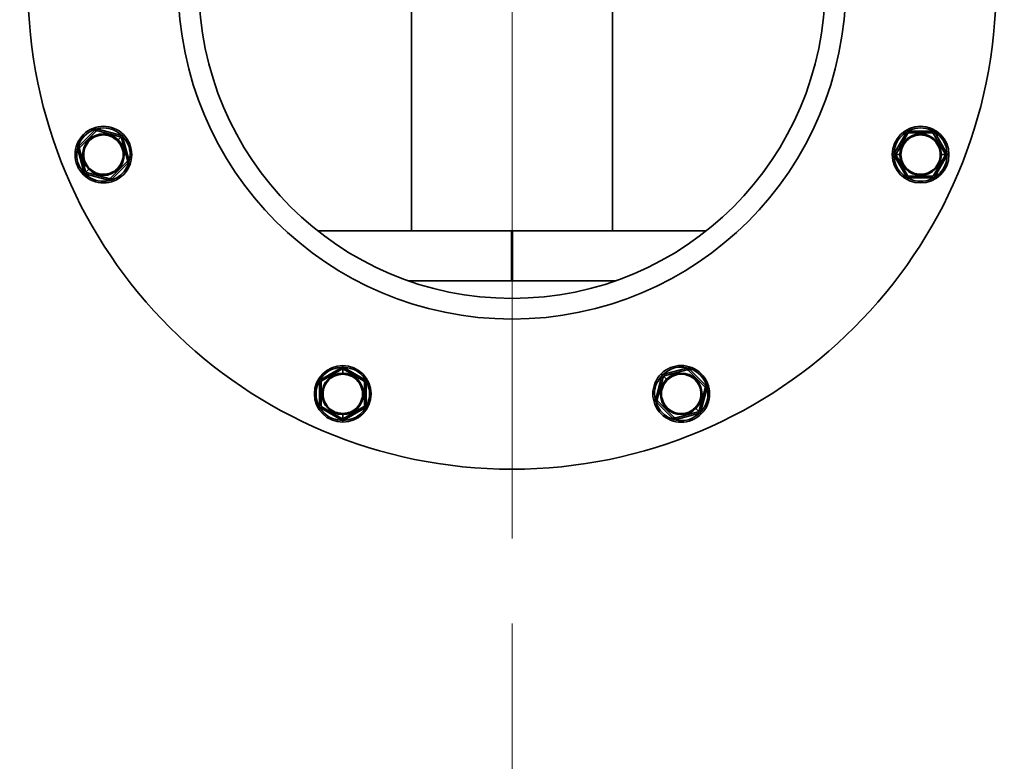
# Model space of a CAD drawing. Units: millimetres. Extents: x 25 to 585, y 37 to 405.
# Drawn here: x 401 to 430, y 255 to 278 of the extents above; entities that cross this region are included whole.
import ezdxf

# ---------------------------------------------------------------- set-up
doc = ezdxf.new("R2010")
doc.units = ezdxf.units.MM
doc.linetypes.add('CENTERX2', pattern=[20.32, 12.7, -2.54, 2.54, -2.54])

# ---------------------------------------------------------------- blocks, each defined once
blk = doc.blocks.new('SW_CENTERMARKSYMBOL_3')
at = {"color": 0, "linetype": 'Continuous', "lineweight": 0}
for p, q in [((0, 0.5), (0, 14.75)), ((-0.5, 0), (-14.75, 0)), ((0, 0), (-0.25, 0)), ((0, 0), (0, 0.25)), ((0, 0), (0, -0.25)), ((0, 0), (0.25, 0)), ((0.5, 0), (14.75, 0)), ((0, -0.5), (0, -14.75))]:
    blk.add_line(p, q, dxfattribs=at)

msp = doc.modelspace()

# ---------------------------------------------------------------- linework, layer by layer
at = {"color": 7, "linetype": 'CENTERX2', "lineweight": 18}
msp.add_line((415.4429, 381.552), (415.4429, 233.3507), dxfattribs=at)
at = {"color": 7, "linetype": 'Continuous', "lineweight": 35}
for p, q in [((412.4279, 287.6344), (412.4279, 271.4021)), ((418.4579, 271.4021), (418.4579, 287.6344)), ((402.9515, 274.4215), (402.4616, 273.9316)), ((402.4969, 273.8962), (402.9868, 274.3861)), ((402.9515, 274.4215), (402.9868, 274.3861)), ((403.0481, 274.4474), (403.0351, 274.3991)), ((403.0351, 274.3991), (403.7043, 274.2198)), ((403.7173, 274.2681), (403.0481, 274.4474)), ((428.0307, 274.3816), (427.3379, 274.3816)), ((427.3379, 274.3816), (427.3379, 274.3316)), ((428.0307, 274.3816), (428.0307, 274.3316)), ((403.6187, 274.0988), (403.6258, 274.1058)), ((403.6417, 274.1217), (403.7267, 274.2068)), ((403.7173, 274.2681), (403.7043, 274.2198)), ((403.788, 274.1973), (403.7397, 274.1844)), ((403.7397, 274.1844), (403.919, 273.5152)), ((403.7672, 274.2473), (403.8025, 274.2826)), ((403.9673, 273.5281), (403.788, 274.1973)), ((427.2513, 274.3316), (426.9049, 273.7316)), ((426.9482, 273.7066), (427.2946, 274.3066)), ((427.2513, 274.3316), (427.2946, 274.3066)), ((427.3379, 274.3316), (428.0307, 274.3316)), ((428.1173, 274.3316), (428.074, 274.3066)), ((428.074, 274.3066), (428.4204, 273.7066)), ((428.4637, 273.7316), (428.1173, 274.3316)), ((402.4357, 273.835), (402.484, 273.8479)), ((402.4357, 273.835), (402.615, 273.1658)), ((402.4616, 273.9316), (402.4969, 273.8962)), ((402.6633, 273.1787), (402.484, 273.8479)), ((403.9061, 273.4669), (403.4162, 272.977)), ((403.9414, 273.4315), (403.9061, 273.4669)), ((403.9673, 273.5281), (403.919, 273.5152)), ((426.8843, 273.6816), (426.8343, 273.6816)), ((426.9049, 273.7316), (426.9482, 273.7066)), ((426.9049, 273.6316), (426.9482, 273.6566)), ((426.9049, 273.6316), (427.2513, 273.0316)), ((427.0618, 273.6816), (426.9415, 273.6816)), ((427.2946, 273.0566), (426.9482, 273.6566)), ((427.0943, 273.6816), (427.0843, 273.6816)), ((428.4204, 273.6566), (428.074, 273.0566)), ((428.1173, 273.0316), (428.4637, 273.6316)), ((428.2743, 273.6816), (428.2843, 273.6816)), ((428.3068, 273.6816), (428.4271, 273.6816)), ((428.4637, 273.7316), (428.4204, 273.7066)), ((428.4637, 273.6316), (428.4204, 273.6566)), ((428.4843, 273.6816), (428.5343, 273.6816)), ((402.615, 273.1658), (402.6633, 273.1787)), ((402.7613, 273.2414), (402.6762, 273.1563)), ((402.7843, 273.2644), (402.7772, 273.2573)), ((403.4515, 272.9416), (403.9414, 273.4315)), ((402.6358, 273.1159), (402.6004, 273.0805)), ((402.6857, 273.0951), (402.6987, 273.1434)), ((402.6857, 273.0951), (403.3549, 272.9158)), ((403.3679, 272.9641), (402.6987, 273.1434)), ((403.3549, 272.9158), (403.3679, 272.9641)), ((403.4515, 272.9416), (403.4162, 272.977)), ((427.2513, 273.0316), (427.2946, 273.0566)), ((428.0307, 273.0316), (427.3379, 273.0316)), ((427.3379, 272.9816), (427.3379, 273.0316)), ((427.3379, 272.9816), (428.0307, 272.9816)), ((428.0307, 272.9816), (428.0307, 273.0316)), ((428.1173, 273.0316), (428.074, 273.0566)), ((415.4329, 271.4021), (409.6152, 271.4021)), ((415.4329, 269.9021), (415.4329, 271.4021)), ((415.4529, 271.4021), (415.4529, 269.9021)), ((421.2706, 271.4021), (415.4529, 271.4021)), ((418.5513, 269.9021), (412.3345, 269.9021)), ((410.3223, 267.2901), (409.7223, 266.9437)), ((410.3223, 267.2901), (410.3473, 267.2468)), ((410.3723, 267.3107), (410.3723, 267.3607)), ((410.4223, 267.2901), (410.3973, 267.2468)), ((411.0223, 266.9437), (410.4223, 267.2901)), ((420.6669, 267.2765), (419.9977, 267.0972)), ((420.6669, 267.2765), (420.6798, 267.2282)), ((409.7473, 266.9004), (410.3473, 267.2468)), ((410.3723, 267.1332), (410.3723, 267.2535)), ((410.3723, 267.1007), (410.3723, 267.1107)), ((410.3973, 267.2468), (410.9973, 266.9004)), ((419.927, 267.0265), (419.7476, 266.3573)), ((419.7959, 266.3443), (419.9753, 267.0136)), ((419.9478, 267.0764), (419.9124, 267.1118)), ((419.927, 267.0265), (419.9753, 267.0136)), ((420.0733, 266.9509), (419.9882, 267.036)), ((419.9977, 267.0972), (420.0106, 267.0489)), ((420.0106, 267.0489), (420.6798, 267.2282)), ((420.7635, 267.2506), (420.7281, 267.2153)), ((420.7281, 267.2153), (421.218, 266.7254)), ((421.2534, 266.7607), (420.7635, 267.2506)), ((409.6723, 266.8571), (409.7223, 266.8571)), ((409.6723, 266.8571), (409.6723, 266.1643)), ((409.7223, 266.9437), (409.7473, 266.9004)), ((409.7223, 266.1643), (409.7223, 266.8571)), ((411.0223, 266.9437), (410.9973, 266.9004)), ((411.0223, 266.8571), (411.0223, 266.1643)), ((411.0723, 266.8571), (411.0223, 266.8571)), ((411.0723, 266.1643), (411.0723, 266.8571)), ((420.0963, 266.9279), (420.0892, 266.935)), ((421.2534, 266.7607), (421.218, 266.7254)), ((421.231, 266.6771), (421.0516, 266.0079)), ((421.0999, 265.9949), (421.2793, 266.6642)), ((421.2793, 266.6642), (421.231, 266.6771)), ((409.6723, 266.1643), (409.7223, 266.1643)), ((409.7223, 266.0777), (409.7473, 266.121)), ((410.3473, 265.7746), (409.7473, 266.121)), ((410.9973, 266.121), (410.3973, 265.7746)), ((411.0223, 266.0777), (410.9973, 266.121)), ((411.0723, 266.1643), (411.0223, 266.1643)), ((419.7476, 266.3573), (419.7959, 266.3443)), ((419.7735, 266.2607), (419.8089, 266.296)), ((419.7735, 266.2607), (420.2634, 265.7708)), ((420.2988, 265.8062), (419.8089, 266.296)), ((420.9306, 266.0935), (420.9377, 266.0865)), ((409.7223, 266.0777), (410.3223, 265.7313)), ((410.3723, 265.9207), (410.3723, 265.9107)), ((410.3723, 265.8882), (410.3723, 265.7679)), ((410.4223, 265.7313), (411.0223, 266.0777)), ((420.2634, 265.7708), (420.2988, 265.8062)), ((421.0163, 265.9725), (420.3471, 265.7932)), ((420.36, 265.7449), (421.0292, 265.9242)), ((420.9536, 266.0705), (421.0387, 265.9855)), ((421.0292, 265.9242), (421.0163, 265.9725)), ((421.0999, 265.9949), (421.0516, 266.0079)), ((421.0791, 265.945), (421.1145, 265.9097)), ((410.3223, 265.7313), (410.3473, 265.7746)), ((410.3723, 265.7107), (410.3723, 265.6607)), ((410.4223, 265.7313), (410.3973, 265.7746)), ((420.36, 265.7449), (420.3471, 265.7932))]:
    msp.add_line(p, q, dxfattribs=at)
for radius in [14.5, 10, 9.38]:
    msp.add_circle((415.4429, 278.7521), radius, dxfattribs=at)
for centre, radius, start, end in [((403.2015, 273.6816), 0.85, 45, 225), ((427.6843, 273.6816), 0.85, 360, 180), ((403.2015, 273.6816), 0.6225, 45, 225), ((403.2015, 273.6816), 0.85, 225, 45), ((403.2015, 273.6816), 0.6, 45, 225), ((403.2015, 273.6816), 0.6225, 225, 45), ((403.2015, 273.6816), 0.6, 225, 45), ((427.6843, 273.6816), 0.6225, 0, 180), ((427.6843, 273.6816), 0.6, 360, 180), ((427.6843, 273.6816), 0.85, 180, 360), ((427.6843, 273.6816), 0.6225, 180, 0), ((427.6843, 273.6816), 0.6, 180, 360), ((410.3723, 266.5107), 0.85, 90, 270), ((410.3723, 266.5107), 0.85, 270, 90), ((420.5134, 266.5107), 0.85, 315, 135), ((410.3723, 266.5107), 0.6225, 90, 270), ((410.3723, 266.5107), 0.6, 90, 270), ((410.3723, 266.5107), 0.6225, 270, 90), ((410.3723, 266.5107), 0.6, 270, 90), ((420.5134, 266.5107), 0.85, 135, 315), ((420.5134, 266.5107), 0.6225, 315, 135), ((420.5134, 266.5107), 0.6, 315, 135), ((420.5134, 266.5107), 0.6225, 135, 315), ((420.5134, 266.5107), 0.6, 135, 315)]:
    msp.add_arc(centre, radius, start, end, dxfattribs=at)
for points, knots in [([(403.7672, 274.2473), (403.6846, 274.3128), (403.5196, 274.4438), (403.2005, 274.5013), (402.8876, 274.4402), (402.6211, 274.262), (402.4429, 273.9954), (402.3817, 273.6826), (402.4392, 273.3635), (402.5703, 273.1984), (402.6358, 273.1159)], [0, 0, 0, 0, 0.1249735, 0.2499957, 0.3749987, 0.5000001, 0.6250015, 0.7500045, 0.8750267, 1, 1, 1, 1]), ([(403.0481, 274.4474), (403.0384, 274.4491), (403.0191, 274.4525), (402.9839, 274.4462), (402.9638, 274.4308), (402.9515, 274.4215)], [0, 0, 0, 0, 0.2812901, 0.5615458, 1, 1, 1, 1]), ([(403.0351, 274.3991), (403.0312, 274.3999), (403.0251, 274.4011), (403.016, 274.4005), (403.0092, 274.3992), (403.0026, 274.3969), (402.9944, 274.3929), (402.9898, 274.3888), (402.9868, 274.3861)], [0, 0, 0, 0, 0.2495637, 0.37904984, 0.50006251, 0.62078049, 0.75058583, 1, 1, 1, 1]), ([(428.4843, 273.6816), (428.4723, 273.7862), (428.4482, 273.9956), (428.2632, 274.262), (427.9988, 274.4399), (427.6843, 274.5024), (427.3698, 274.4399), (427.1054, 274.262), (426.9204, 273.9956), (426.8963, 273.7862), (426.8843, 273.6816)], [0, 0, 0, 0, 0.1249735, 0.2499957, 0.3749987, 0.5000001, 0.6250015, 0.7500045, 0.8750267, 1, 1, 1, 1]), ([(427.3379, 274.3816), (427.3281, 274.3807), (427.3086, 274.379), (427.2762, 274.3638), (427.2607, 274.3438), (427.2513, 274.3316)], [0, 0, 0, 0, 0.2812901, 0.5615458, 1, 1, 1, 1]), ([(428.1173, 274.3316), (428.1117, 274.3396), (428.1005, 274.3556), (428.0711, 274.3761), (428.046, 274.3795), (428.0307, 274.3816)], [0, 0, 0, 0, 0.2812901, 0.5615458, 1, 1, 1, 1]), ([(402.7843, 273.2644), (402.736, 273.3252), (402.6394, 273.447), (402.5969, 273.6823), (402.642, 273.913), (402.7734, 274.1096), (402.97, 274.241), (403.2007, 274.2862), (403.4361, 274.2437), (403.5578, 274.1471), (403.6187, 274.0988)], [0, 0, 0, 0, 0.124947, 0.2499894, 0.3749957, 0.4999979, 0.6250001, 0.7500064, 0.875051, 1, 1, 1, 1]), ([(402.6358, 273.1159), (402.7183, 273.0504), (402.8834, 272.9193), (403.2025, 272.8618), (403.5153, 272.923), (403.7819, 273.1012), (403.9601, 273.3677), (404.0213, 273.6805), (403.9637, 273.9996), (403.8327, 274.1647), (403.7672, 274.2473)], [0, 0, 0, 0, 0.1249735, 0.2499957, 0.3749987, 0.5000001, 0.6250015, 0.7500045, 0.8750267, 1, 1, 1, 1]), ([(403.6187, 274.0988), (403.667, 274.0379), (403.7636, 273.9162), (403.8061, 273.6808), (403.761, 273.4501), (403.6295, 273.2535), (403.433, 273.1221), (403.2022, 273.077), (402.9669, 273.1194), (402.8451, 273.2161), (402.7843, 273.2644)], [0, 0, 0, 0, 0.124947, 0.2499894, 0.3749957, 0.4999979, 0.6250001, 0.7500064, 0.875051, 1, 1, 1, 1]), ([(403.7267, 274.2068), (403.7231, 274.2099), (403.7159, 274.2161), (403.7082, 274.2186), (403.7043, 274.2198)], [0, 0, 0, 0, 0.500203, 1, 1, 1, 1]), ([(403.788, 274.1973), (403.7846, 274.2066), (403.7779, 274.2249), (403.7549, 274.2523), (403.7315, 274.2621), (403.7173, 274.2681)], [0, 0, 0, 0, 0.2812901, 0.5615458, 1, 1, 1, 1]), ([(403.7397, 274.1844), (403.7385, 274.1883), (403.736, 274.196), (403.7298, 274.2032), (403.7267, 274.2068)], [0, 0, 0, 0, 0.499797, 1, 1, 1, 1]), ([(427.0943, 273.6816), (427.1032, 273.7588), (427.1209, 273.9132), (427.2573, 274.1096), (427.4524, 274.2408), (427.6843, 274.2869), (427.9162, 274.2409), (428.1113, 274.1096), (428.2477, 273.9132), (428.2654, 273.7588), (428.2743, 273.6816)], [0, 0, 0, 0, 0.124947, 0.2499894, 0.3749957, 0.4999979, 0.6250001, 0.7500064, 0.875051, 1, 1, 1, 1]), ([(427.3379, 274.3316), (427.3339, 274.3313), (427.3277, 274.331), (427.3191, 274.328), (427.3128, 274.325), (427.3071, 274.3211), (427.3002, 274.3151), (427.2968, 274.3099), (427.2946, 274.3066)], [0, 0, 0, 0, 0.2495637, 0.3790498, 0.5000625, 0.6207805, 0.7505858, 1, 1, 1, 1]), ([(428.074, 274.3066), (428.0718, 274.3099), (428.0684, 274.3151), (428.0615, 274.3211), (428.0558, 274.325), (428.0495, 274.328), (428.0409, 274.331), (428.0347, 274.3313), (428.0307, 274.3316)], [0, 0, 0, 0, 0.2495637, 0.3790498, 0.5000625, 0.6207805, 0.7505858, 1, 1, 1, 1]), ([(402.4616, 273.9316), (402.4553, 273.9241), (402.4427, 273.9091), (402.4305, 273.8754), (402.4337, 273.8503), (402.4357, 273.835)], [0, 0, 0, 0, 0.2812901, 0.5615458, 1, 1, 1, 1]), ([(402.4969, 273.8962), (402.4942, 273.8932), (402.4902, 273.8886), (402.4861, 273.8804), (402.4838, 273.8739), (402.4825, 273.867), (402.4819, 273.8579), (402.4832, 273.8519), (402.484, 273.8479)], [0, 0, 0, 0, 0.2495637, 0.3790498, 0.5000625, 0.6207805, 0.7505858, 1, 1, 1, 1]), ([(403.9061, 273.4669), (403.9087, 273.4699), (403.9128, 273.4745), (403.9169, 273.4827), (403.9192, 273.4893), (403.9205, 273.4961), (403.921, 273.5052), (403.9198, 273.5112), (403.919, 273.5152)], [0, 0, 0, 0, 0.2495637, 0.3790498, 0.5000625, 0.6207805, 0.7505858, 1, 1, 1, 1]), ([(403.9414, 273.4315), (403.9477, 273.4391), (403.9603, 273.454), (403.9724, 273.4877), (403.9692, 273.5128), (403.9673, 273.5281)], [0, 0, 0, 0, 0.2812901, 0.5615458, 1, 1, 1, 1]), ([(426.8843, 273.6816), (426.8963, 273.5769), (426.9204, 273.3675), (427.1054, 273.1012), (427.3698, 272.9232), (427.6843, 272.8607), (427.9988, 272.9232), (428.2632, 273.1012), (428.4482, 273.3675), (428.4723, 273.5769), (428.4843, 273.6816)], [0, 0, 0, 0, 0.1249735, 0.2499957, 0.3749987, 0.5000001, 0.6250015, 0.7500045, 0.8750267, 1, 1, 1, 1]), ([(426.9049, 273.7316), (426.9007, 273.7227), (426.8925, 273.7049), (426.8894, 273.6693), (426.899, 273.6459), (426.9049, 273.6316)], [0, 0, 0, 0, 0.2812901, 0.5615458, 1, 1, 1, 1]), ([(426.9482, 273.7066), (426.9463, 273.703), (426.9425, 273.6958), (426.9418, 273.6863), (426.9415, 273.6816)], [0, 0, 0, 0, 0.499797, 1, 1, 1, 1]), ([(426.9415, 273.6816), (426.9418, 273.6768), (426.9425, 273.6673), (426.9463, 273.6602), (426.9482, 273.6566)], [0, 0, 0, 0, 0.500203, 1, 1, 1, 1]), ([(428.2743, 273.6816), (428.2654, 273.6044), (428.2477, 273.45), (428.1113, 273.2535), (427.9162, 273.1223), (427.6843, 273.0762), (427.4524, 273.1223), (427.2573, 273.2535), (427.1209, 273.45), (427.1032, 273.6044), (427.0943, 273.6816)], [0, 0, 0, 0, 0.124947, 0.2499894, 0.3749957, 0.4999979, 0.6250001, 0.7500064, 0.875051, 1, 1, 1, 1]), ([(428.4271, 273.6816), (428.4268, 273.6863), (428.4261, 273.6958), (428.4223, 273.703), (428.4204, 273.7066)], [0, 0, 0, 0, 0.500203, 1, 1, 1, 1]), ([(428.4204, 273.6566), (428.4223, 273.6602), (428.4261, 273.6673), (428.4268, 273.6768), (428.4271, 273.6816)], [0, 0, 0, 0, 0.499797, 1, 1, 1, 1]), ([(428.4637, 273.6316), (428.4679, 273.6405), (428.4761, 273.6582), (428.4792, 273.6938), (428.4696, 273.7173), (428.4637, 273.7316)], [0, 0, 0, 0, 0.2812901, 0.56154581, 1, 1, 1, 1]), ([(402.6633, 273.1787), (402.6645, 273.1749), (402.6669, 273.1671), (402.6731, 273.1599), (402.6762, 273.1563)], [0, 0, 0, 0, 0.499797, 1, 1, 1, 1]), ([(402.615, 273.1658), (402.6184, 273.1566), (402.6251, 273.1382), (402.6481, 273.1108), (402.6715, 273.101), (402.6857, 273.0951)], [0, 0, 0, 0, 0.2812901, 0.5615458, 1, 1, 1, 1]), ([(402.6762, 273.1563), (402.6798, 273.1532), (402.687, 273.147), (402.6948, 273.1446), (402.6987, 273.1434)], [0, 0, 0, 0, 0.500203, 1, 1, 1, 1]), ([(403.3549, 272.9158), (403.3646, 272.9141), (403.3838, 272.9107), (403.4191, 272.917), (403.4392, 272.9323), (403.4515, 272.9416)], [0, 0, 0, 0, 0.2812901, 0.5615458, 1, 1, 1, 1]), ([(403.3679, 272.9641), (403.3718, 272.9632), (403.3778, 272.962), (403.387, 272.9626), (403.3938, 272.9639), (403.4004, 272.9662), (403.4085, 272.9702), (403.4131, 272.9743), (403.4162, 272.977)], [0, 0, 0, 0, 0.2495637, 0.3790498, 0.5000625, 0.6207805, 0.7505858, 1, 1, 1, 1]), ([(427.2513, 273.0316), (427.2569, 273.0235), (427.2681, 273.0075), (427.2975, 272.9871), (427.3226, 272.9836), (427.3379, 272.9816)], [0, 0, 0, 0, 0.2812901, 0.5615458, 1, 1, 1, 1]), ([(427.2946, 273.0566), (427.2968, 273.0532), (427.3002, 273.0481), (427.3071, 273.042), (427.3128, 273.0381), (427.3191, 273.0351), (427.3277, 273.0322), (427.3339, 273.0318), (427.3379, 273.0316)], [0, 0, 0, 0, 0.2495637, 0.3790498, 0.5000625, 0.6207805, 0.7505858, 1, 1, 1, 1]), ([(428.0307, 273.0316), (428.0347, 273.0318), (428.0409, 273.0322), (428.0495, 273.0351), (428.0558, 273.0381), (428.0615, 273.042), (428.0684, 273.0481), (428.0718, 273.0532), (428.074, 273.0566)], [0, 0, 0, 0, 0.2495637, 0.3790498, 0.5000625, 0.6207805, 0.7505858, 1, 1, 1, 1]), ([(428.0307, 272.9816), (428.0405, 272.9824), (428.06, 272.9841), (428.0924, 272.9993), (428.1079, 273.0194), (428.1173, 273.0316)], [0, 0, 0, 0, 0.2812901, 0.5615458, 1, 1, 1, 1]), ([(410.3723, 267.3107), (410.2677, 267.2987), (410.0583, 267.2746), (409.7919, 267.0897), (409.614, 266.8252), (409.5515, 266.5107), (409.614, 266.1962), (409.7919, 265.9318), (410.0583, 265.7468), (410.2677, 265.7227), (410.3723, 265.7107)], [0, 0, 0, 0, 0.12497345, 0.24999569, 0.37499866, 0.5000001, 0.62500152, 0.7500045, 0.87502667, 1, 1, 1, 1]), ([(410.4223, 267.2901), (410.4135, 267.2943), (410.3957, 267.3025), (410.3601, 267.3056), (410.3366, 267.296), (410.3223, 267.2901)], [0, 0, 0, 0, 0.2812901, 0.5615458, 1, 1, 1, 1]), ([(410.3723, 265.7107), (410.477, 265.7227), (410.6864, 265.7468), (410.9527, 265.9318), (411.1307, 266.1962), (411.1932, 266.5107), (411.1307, 266.8252), (410.9527, 267.0897), (410.6864, 267.2746), (410.477, 267.2987), (410.3723, 267.3107)], [0, 0, 0, 0, 0.1249735, 0.2499957, 0.3749987, 0.5000001, 0.6250015, 0.7500045, 0.8750267, 1, 1, 1, 1]), ([(421.0791, 265.945), (421.1446, 266.0276), (421.2757, 266.1926), (421.3332, 266.5117), (421.2721, 266.8246), (421.0939, 267.0911), (420.8273, 267.2693), (420.5145, 267.3305), (420.1954, 267.273), (420.0303, 267.1419), (419.9478, 267.0764)], [0, 0, 0, 0, 0.1249735, 0.2499957, 0.3749987, 0.5000001, 0.6250015, 0.7500045, 0.8750267, 1, 1, 1, 1]), ([(420.7635, 267.2506), (420.756, 267.2569), (420.741, 267.2695), (420.7073, 267.2817), (420.6822, 267.2785), (420.6669, 267.2765)], [0, 0, 0, 0, 0.2812901, 0.5615458, 1, 1, 1, 1]), ([(410.3723, 265.9207), (410.2952, 265.9296), (410.1407, 265.9473), (409.9443, 266.0837), (409.8131, 266.2788), (409.767, 266.5107), (409.8131, 266.7427), (409.9443, 266.9377), (410.1407, 267.0741), (410.2952, 267.0918), (410.3723, 267.1007)], [0, 0, 0, 0, 0.124947, 0.2499894, 0.3749957, 0.4999979, 0.6250001, 0.7500064, 0.875051, 1, 1, 1, 1]), ([(410.3723, 267.2535), (410.3676, 267.2532), (410.3581, 267.2525), (410.3509, 267.2487), (410.3473, 267.2468)], [0, 0, 0, 0, 0.500203, 1, 1, 1, 1]), ([(410.3973, 267.2468), (410.3937, 267.2487), (410.3866, 267.2525), (410.3771, 267.2532), (410.3723, 267.2535)], [0, 0, 0, 0, 0.49979703, 1, 1, 1, 1]), ([(410.3723, 267.1007), (410.4495, 267.0918), (410.6039, 267.0741), (410.8004, 266.9377), (410.9316, 266.7427), (410.9777, 266.5107), (410.9316, 266.2788), (410.8004, 266.0837), (410.604, 265.9473), (410.4495, 265.9296), (410.3723, 265.9207)], [0, 0, 0, 0, 0.124947, 0.2499894, 0.3749957, 0.4999979, 0.6250001, 0.7500064, 0.875051, 1, 1, 1, 1]), ([(419.9478, 267.0764), (419.8822, 266.9939), (419.7512, 266.8288), (419.6937, 266.5097), (419.7548, 266.1969), (419.933, 265.9303), (420.1996, 265.7521), (420.5124, 265.6909), (420.8315, 265.7485), (420.9966, 265.8795), (421.0791, 265.945)], [0, 0, 0, 0, 0.12497345, 0.24999569, 0.37499866, 0.5000001, 0.62500152, 0.7500045, 0.87502667, 1, 1, 1, 1]), ([(419.9977, 267.0972), (419.9885, 267.0939), (419.9701, 267.0872), (419.9427, 267.0641), (419.9329, 267.0407), (419.927, 267.0265)], [0, 0, 0, 0, 0.2812901, 0.5615458, 1, 1, 1, 1]), ([(419.9882, 267.036), (419.9851, 267.0324), (419.9789, 267.0252), (419.9765, 267.0174), (419.9753, 267.0136)], [0, 0, 0, 0, 0.500203, 1, 1, 1, 1]), ([(420.0106, 267.0489), (420.0067, 267.0477), (419.999, 267.0453), (419.9918, 267.0391), (419.9882, 267.036)], [0, 0, 0, 0, 0.499797, 1, 1, 1, 1]), ([(420.0963, 266.9279), (420.1571, 266.9762), (420.2789, 267.0729), (420.5142, 267.1153), (420.7449, 267.0702), (420.9415, 266.9388), (421.0729, 266.7422), (421.118, 266.5115), (421.0756, 266.2761), (420.9789, 266.1544), (420.9306, 266.0935)], [0, 0, 0, 0, 0.124947, 0.2499894, 0.3749957, 0.4999979, 0.6250001, 0.7500064, 0.875051, 1, 1, 1, 1]), ([(420.7281, 267.2153), (420.7251, 267.218), (420.7205, 267.222), (420.7123, 267.2261), (420.7058, 267.2284), (420.6989, 267.2297), (420.6898, 267.2303), (420.6838, 267.229), (420.6798, 267.2282)], [0, 0, 0, 0, 0.2495637, 0.3790498, 0.5000625, 0.6207805, 0.7505858, 1, 1, 1, 1]), ([(409.7223, 266.9437), (409.7143, 266.9381), (409.6983, 266.9269), (409.6778, 266.8975), (409.6744, 266.8724), (409.6723, 266.8571)], [0, 0, 0, 0, 0.2812901, 0.5615458, 1, 1, 1, 1]), ([(409.7473, 266.9004), (409.744, 266.8982), (409.7388, 266.8948), (409.7328, 266.888), (409.7289, 266.8822), (409.7259, 266.8759), (409.723, 266.8673), (409.7226, 266.8612), (409.7223, 266.8571)], [0, 0, 0, 0, 0.2495637, 0.3790498, 0.5000625, 0.6207805, 0.7505858, 1, 1, 1, 1]), ([(411.0223, 266.8571), (411.0221, 266.8612), (411.0217, 266.8673), (411.0188, 266.8759), (411.0158, 266.8822), (411.0119, 266.888), (411.0058, 266.8948), (411.0007, 266.8982), (410.9973, 266.9004)], [0, 0, 0, 0, 0.2495637, 0.3790498, 0.5000625, 0.6207805, 0.7505858, 1, 1, 1, 1]), ([(411.0723, 266.8571), (411.0715, 266.8669), (411.0698, 266.8864), (411.0546, 266.9188), (411.0346, 266.9343), (411.0223, 266.9437)], [0, 0, 0, 0, 0.2812901, 0.5615458, 1, 1, 1, 1]), ([(420.9306, 266.0935), (420.8698, 266.0452), (420.748, 265.9486), (420.5127, 265.9061), (420.282, 265.9512), (420.0854, 266.0827), (419.954, 266.2792), (419.9089, 266.51), (419.9513, 266.7453), (420.048, 266.8671), (420.0963, 266.9279)], [0, 0, 0, 0, 0.124947, 0.2499894, 0.3749957, 0.4999979, 0.6250001, 0.7500064, 0.875051, 1, 1, 1, 1]), ([(421.231, 266.6771), (421.2318, 266.6811), (421.233, 266.6871), (421.2324, 266.6962), (421.2311, 266.703), (421.2288, 266.7096), (421.2248, 266.7178), (421.2207, 266.7224), (421.218, 266.7254)], [0, 0, 0, 0, 0.2495637, 0.3790498, 0.5000625, 0.6207805, 0.7505858, 1, 1, 1, 1]), ([(421.2793, 266.6642), (421.281, 266.6738), (421.2843, 266.6931), (421.2781, 266.7283), (421.2627, 266.7485), (421.2534, 266.7607)], [0, 0, 0, 0, 0.2812901, 0.5615458, 1, 1, 1, 1]), ([(409.6723, 266.1643), (409.6732, 266.1545), (409.6749, 266.1351), (409.6901, 266.1027), (409.7101, 266.0872), (409.7223, 266.0777)], [0, 0, 0, 0, 0.2812901, 0.5615458, 1, 1, 1, 1]), ([(409.7223, 266.1643), (409.7226, 266.1603), (409.7229, 266.1541), (409.7259, 266.1455), (409.7289, 266.1392), (409.7328, 266.1335), (409.7388, 266.1266), (409.744, 266.1232), (409.7473, 266.121)], [0, 0, 0, 0, 0.2495637, 0.3790498, 0.5000625, 0.6207805, 0.7505858, 1, 1, 1, 1]), ([(410.9973, 266.121), (411.0007, 266.1232), (411.0058, 266.1266), (411.0119, 266.1335), (411.0158, 266.1392), (411.0188, 266.1455), (411.0217, 266.1541), (411.0221, 266.1603), (411.0223, 266.1643)], [0, 0, 0, 0, 0.2495637, 0.3790498, 0.5000625, 0.6207805, 0.7505858, 1, 1, 1, 1]), ([(411.0223, 266.0777), (411.0304, 266.0833), (411.0464, 266.0946), (411.0668, 266.1239), (411.0703, 266.149), (411.0723, 266.1643)], [0, 0, 0, 0, 0.2812901, 0.5615458, 1, 1, 1, 1]), ([(419.7476, 266.3573), (419.7459, 266.3476), (419.7426, 266.3284), (419.7488, 266.2931), (419.7642, 266.273), (419.7735, 266.2607)], [0, 0, 0, 0, 0.2812901, 0.5615458, 1, 1, 1, 1]), ([(419.7959, 266.3443), (419.7951, 266.3404), (419.7939, 266.3344), (419.7945, 266.3253), (419.7958, 266.3184), (419.7981, 266.3119), (419.8021, 266.3037), (419.8062, 266.2991), (419.8089, 266.296)], [0, 0, 0, 0, 0.2495637, 0.3790498, 0.5000625, 0.6207805, 0.7505858, 1, 1, 1, 1]), ([(420.2988, 265.8062), (420.3018, 265.8035), (420.3064, 265.7994), (420.3146, 265.7953), (420.3211, 265.793), (420.328, 265.7918), (420.3371, 265.7912), (420.3431, 265.7924), (420.3471, 265.7932)], [0, 0, 0, 0, 0.2495637, 0.3790498, 0.5000625, 0.6207805, 0.7505858, 1, 1, 1, 1]), ([(421.0163, 265.9725), (421.0202, 265.9737), (421.0279, 265.9762), (421.0351, 265.9824), (421.0387, 265.9855)], [0, 0, 0, 0, 0.499797, 1, 1, 1, 1]), ([(421.0292, 265.9242), (421.0384, 265.9276), (421.0568, 265.9343), (421.0842, 265.9573), (421.094, 265.9807), (421.0999, 265.9949)], [0, 0, 0, 0, 0.2812901, 0.5615458, 1, 1, 1, 1]), ([(421.0387, 265.9855), (421.0418, 265.9891), (421.048, 265.9963), (421.0504, 266.004), (421.0516, 266.0079)], [0, 0, 0, 0, 0.500203, 1, 1, 1, 1]), ([(410.3223, 265.7313), (410.3312, 265.7272), (410.349, 265.7189), (410.3846, 265.7159), (410.408, 265.7254), (410.4223, 265.7313)], [0, 0, 0, 0, 0.2812901, 0.56154581, 1, 1, 1, 1]), ([(410.3473, 265.7746), (410.3509, 265.7727), (410.3581, 265.769), (410.3676, 265.7683), (410.3723, 265.7679)], [0, 0, 0, 0, 0.499797, 1, 1, 1, 1]), ([(410.3723, 265.7679), (410.3771, 265.7683), (410.3866, 265.769), (410.3937, 265.7727), (410.3973, 265.7746)], [0, 0, 0, 0, 0.500203, 1, 1, 1, 1]), ([(420.2634, 265.7708), (420.2709, 265.7645), (420.2859, 265.7519), (420.3196, 265.7398), (420.3447, 265.743), (420.36, 265.7449)], [0, 0, 0, 0, 0.2812901, 0.5615458, 1, 1, 1, 1])]:
    msp.add_open_spline(points, degree=3, knots=knots, dxfattribs=at)

# ---------------------------------------------------------------- block references
at = {"color": 7, "linetype": 'Continuous', "lineweight": 0}
msp.add_blockref('SW_CENTERMARKSYMBOL_3', (415.4429, 278.7521), dxfattribs=at)

doc.saveas('drawing.dxf')
